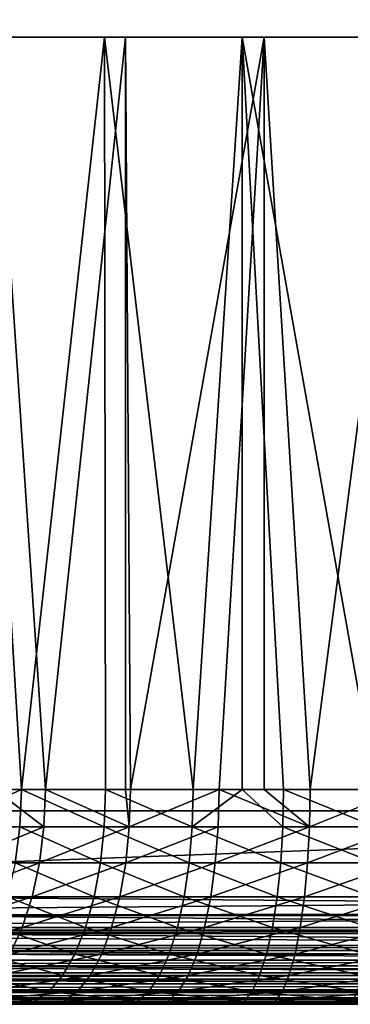
# Model space of a CAD drawing. Extents: x 0 to 500, y 0 to 1169.
# Drawn here: x 20 to 23, y 0 to 9 of the extents above; entities that cross this region are included whole.
import ezdxf

# ---------------------------------------------------------------- set-up
doc = ezdxf.new("R2010")
doc.units = 0
doc.header["$MEASUREMENT"] = 0
doc.layers.get('0').update_dxf_attribs({"linetype": 'CONTINUOUS'})

msp = doc.modelspace()

# ---------------------------------------------------------------- linework, layer by layer
for points in [[(11.37117, 1.799941, 64.471024), (32.71767, 1.799941, 69.793297), (11.37117, 1152.800049, 64.471024)], [(11.37117, 1152.800049, 64.471024), (32.71767, 1.799941, 69.793297), (32.71767, 1152.800049, 69.793297)], [(33.080559, 1.799941, 68.33786), (11.73405, 1.799941, 63.015579), (33.080559, 1152.800049, 68.33786)], [(33.080559, 1152.800049, 68.33786), (11.73405, 1.799941, 63.015579), (11.73405, 1152.800049, 63.015579)], [(18.265949, 1.799941, 36.817589), (39.612461, 1.799941, 42.13987), (18.265949, 1152.800049, 36.817589)], [(18.265949, 1152.800049, 36.817589), (39.612461, 1.799941, 42.13987), (39.612461, 1152.800049, 42.13987)], [(39.97533, 1.799941, 40.684429), (18.628839, 1.799941, 35.362148), (39.97533, 1152.800049, 40.684429)], [(39.97533, 1152.800049, 40.684429), (18.628839, 1.799941, 35.362148), (18.628839, 1152.800049, 35.362148)], [(19.76009, 8.999944, 44.439819), (19.76009, 1.999974, 44.439819), (20.188841, 1.999974, 44.187111)], [(19.76009, 8.999944, 44.439819), (20.188841, 1.999974, 44.187111), (20.96242, 8.999944, 43.804279)], [(21.15729, 8.999944, 60.950142), (20.411221, 1.999974, 60.60379), (19.940821, 8.999944, 60.342091)], [(19.940821, 1.999974, 60.342091), (19.940821, 8.999944, 60.342091), (20.411221, 1.999974, 60.60379)], [(20.971729, 1.999974, 43.800201), (20.96242, 8.999944, 43.804279), (20.188841, 1.999974, 44.187111)], [(21.15729, 8.999944, 60.950142), (21.15729, 1.999974, 60.950142), (20.411221, 1.999974, 60.60379)], [(21.787411, 1.999974, 43.488312), (22.24448, 8.999944, 43.350571), (20.96242, 8.999944, 43.804279)], [(21.787411, 1.999974, 43.488312), (20.96242, 8.999944, 43.804279), (20.971729, 1.999974, 43.800201)], [(22.449329, 8.999944, 61.374592), (21.204309, 1.999974, 60.969341), (21.15729, 8.999944, 60.950142)], [(21.204309, 1.999974, 60.969341), (21.15729, 1.999974, 60.950142), (21.15729, 8.999944, 60.950142)], [(22.028151, 1.999974, 61.259022), (21.204309, 1.999974, 60.969341), (22.449329, 8.999944, 61.374592)], [(22.24448, 1.999974, 43.350571), (22.24448, 8.999944, 43.350571), (21.787411, 1.999974, 43.488312)], [(22.449329, 8.999944, 61.374592), (22.449329, 1.999974, 61.374592), (22.028151, 1.999974, 61.259022)], [(22.24448, 1.999974, 43.350571), (22.62871, 1.999974, 43.254169), (22.24448, 8.999944, 43.350571)], [(22.24448, 8.999944, 43.350571), (22.62871, 1.999974, 43.254169), (23.488239, 1.999974, 43.099838)], [(22.24448, 8.999944, 43.350571), (23.488239, 1.999974, 43.099838), (23.578939, 8.999944, 43.08836)], [(23.78941, 8.999944, 61.6064), (22.875469, 1.999974, 61.470291), (22.449329, 8.999944, 61.374592)], [(22.449329, 8.999944, 61.374592), (22.875469, 1.999974, 61.470291), (22.449329, 1.999974, 61.374592)], [(23.78941, 8.999944, 61.6064), (23.73888, 1.999974, 61.60128), (22.875469, 1.999974, 61.470291)], [(20.188841, 1.999974, 44.187111), (19.76009, 1.999974, 44.439819), (19.428459, 1.652718, 44.620541)], [(20.17412, 1.652718, 44.16053), (20.188841, 1.999974, 44.187111), (19.428459, 1.652718, 44.620541)], [(19.6394, 1.652718, 60.191109), (19.940821, 1.999974, 60.342091), (20.39723, 1.652718, 60.63076)], [(19.940821, 1.999974, 60.342091), (20.411221, 1.999974, 60.60379), (20.39723, 1.652718, 60.63076)], [(20.95956, 1.652718, 43.772362), (20.188841, 1.999974, 44.187111), (20.17412, 1.652718, 44.16053)], [(20.95956, 1.652718, 43.772362), (20.971729, 1.999974, 43.800201), (20.188841, 1.999974, 44.187111)], [(20.39723, 1.652718, 60.63076), (20.411221, 1.999974, 60.60379), (21.19289, 1.652718, 60.997501)], [(21.19289, 1.652718, 60.997501), (20.411221, 1.999974, 60.60379), (21.15729, 1.999974, 60.950142)], [(21.777901, 1.652718, 43.45945), (20.971729, 1.999974, 43.800201), (20.95956, 1.652718, 43.772362)], [(21.777901, 1.652718, 43.45945), (21.787411, 1.999974, 43.488312), (20.971729, 1.999974, 43.800201)], [(21.19289, 1.652718, 60.997501), (21.15729, 1.999974, 60.950142), (21.204309, 1.999974, 60.969341)], [(22.028151, 1.999974, 61.259022), (22.019421, 1.652718, 61.288132), (21.19289, 1.652718, 60.997501)], [(22.028151, 1.999974, 61.259022), (21.19289, 1.652718, 60.997501), (21.204309, 1.999974, 60.969341)], [(22.24448, 1.999974, 43.350571), (21.787411, 1.999974, 43.488312), (21.777901, 1.652718, 43.45945)], [(22.621941, 1.652718, 43.224548), (22.24448, 1.999974, 43.350571), (21.777901, 1.652718, 43.45945)], [(22.869511, 1.652718, 61.50008), (22.019421, 1.652718, 61.288132), (22.028151, 1.999974, 61.259022)], [(22.028151, 1.999974, 61.259022), (22.449329, 1.999974, 61.374592), (22.869511, 1.652718, 61.50008)], [(22.62871, 1.999974, 43.254169), (22.24448, 1.999974, 43.350571), (22.621941, 1.652718, 43.224548)], [(22.869511, 1.652718, 61.50008), (22.449329, 1.999974, 61.374592), (22.875469, 1.999974, 61.470291)], [(22.621941, 1.652718, 43.224548), (23.48427, 1.652718, 43.06971), (22.62871, 1.999974, 43.254169)], [(22.62871, 1.999974, 43.254169), (23.48427, 1.652718, 43.06971), (23.488239, 1.999974, 43.099838)], [(23.735729, 1.652718, 61.6315), (22.869511, 1.652718, 61.50008), (23.73888, 1.999974, 61.60128)], [(22.869511, 1.652718, 61.50008), (22.875469, 1.999974, 61.470291), (23.73888, 1.999974, 61.60128)], [(32.71767, 0.999928, 69.793297), (32.71767, 1.799941, 69.793297), (11.37117, 0.999928, 64.471024)], [(11.37117, 0.999928, 64.471024), (32.71767, 1.799941, 69.793297), (11.37117, 1.799941, 64.471024)], [(11.73405, 1.799941, 63.015579), (11.37117, 1.799941, 64.471024), (33.080559, 1.799941, 68.33786)], [(33.080559, 1.799941, 68.33786), (11.37117, 1.799941, 64.471024), (32.71767, 1.799941, 69.793297)], [(39.612461, 1.799941, 42.13987), (39.97533, 1.799941, 40.684429), (18.265949, 1.799941, 36.817589)], [(18.265949, 1.799941, 36.817589), (39.97533, 1.799941, 40.684429), (18.628839, 1.799941, 35.362148)], [(20.17412, 1.652718, 44.16053), (19.428459, 1.652718, 44.620541), (20.130381, 1.315951, 44.0816)], [(19.6394, 1.652718, 60.191109), (20.39723, 1.652718, 60.63076), (19.590509, 1.315951, 60.266949)], [(19.590509, 1.315951, 60.266949), (20.39723, 1.652718, 60.63076), (20.355659, 1.315951, 60.710838)], [(20.130381, 1.315951, 44.0816), (20.92342, 1.315951, 43.689678), (20.17412, 1.652718, 44.16053)], [(20.17412, 1.652718, 44.16053), (20.92342, 1.315951, 43.689678), (20.95956, 1.652718, 43.772362)], [(21.15901, 1.315951, 61.081131), (20.355659, 1.315951, 60.710838), (21.19289, 1.652718, 60.997501)], [(21.19289, 1.652718, 60.997501), (20.355659, 1.315951, 60.710838), (20.39723, 1.652718, 60.63076)], [(20.92342, 1.315951, 43.689678), (21.74966, 1.315951, 43.373749), (20.95956, 1.652718, 43.772362)], [(20.95956, 1.652718, 43.772362), (21.74966, 1.315951, 43.373749), (21.777901, 1.652718, 43.45945)], [(21.9935, 1.315951, 61.374561), (21.15901, 1.315951, 61.081131), (22.019421, 1.652718, 61.288132)], [(22.019421, 1.652718, 61.288132), (21.15901, 1.315951, 61.081131), (21.19289, 1.652718, 60.997501)], [(22.60186, 1.315951, 43.136581), (21.777901, 1.652718, 43.45945), (21.74966, 1.315951, 43.373749)], [(22.621941, 1.652718, 43.224548), (21.777901, 1.652718, 43.45945), (22.60186, 1.315951, 43.136581)], [(22.85182, 1.315951, 61.588558), (21.9935, 1.315951, 61.374561), (22.869511, 1.652718, 61.50008)], [(22.869511, 1.652718, 61.50008), (21.9935, 1.315951, 61.374561), (22.019421, 1.652718, 61.288132)], [(22.60186, 1.315951, 43.136581), (23.472521, 1.315951, 42.980251), (22.621941, 1.652718, 43.224548)], [(22.621941, 1.652718, 43.224548), (23.472521, 1.315951, 42.980251), (23.48427, 1.652718, 43.06971)], [(23.726391, 1.315951, 61.721249), (22.85182, 1.315951, 61.588558), (23.735729, 1.652718, 61.6315)], [(23.735729, 1.652718, 61.6315), (22.85182, 1.315951, 61.588558), (22.869511, 1.652718, 61.50008)], [(19.590509, 1.315951, 60.266949), (20.355659, 1.315951, 60.710838), (19.510691, 0.999928, 60.390789)], [(19.510691, 0.999928, 60.390789), (20.355659, 1.315951, 60.710838), (20.287781, 0.999928, 60.84161)], [(20.05899, 0.999928, 43.952721), (20.864401, 0.999928, 43.554691), (20.130381, 1.315951, 44.0816)], [(20.130381, 1.315951, 44.0816), (20.864401, 0.999928, 43.554691), (20.92342, 1.315951, 43.689678)], [(21.10368, 0.999928, 61.217682), (20.287781, 0.999928, 60.84161), (21.15901, 1.315951, 61.081131)], [(21.15901, 1.315951, 61.081131), (20.287781, 0.999928, 60.84161), (20.355659, 1.315951, 60.710838)], [(20.864401, 0.999928, 43.554691), (21.703541, 0.999928, 43.233822), (20.92342, 1.315951, 43.689678)], [(20.92342, 1.315951, 43.689678), (21.703541, 0.999928, 43.233822), (21.74966, 1.315951, 43.373749)], [(21.9512, 0.999928, 61.51569), (21.10368, 0.999928, 61.217682), (21.9935, 1.315951, 61.374561)], [(21.9935, 1.315951, 61.374561), (21.10368, 0.999928, 61.217682), (21.15901, 1.315951, 61.081131)], [(22.56905, 0.999928, 42.99295), (21.74966, 1.315951, 43.373749), (21.703541, 0.999928, 43.233822)], [(22.60186, 1.315951, 43.136581), (21.74966, 1.315951, 43.373749), (22.56905, 0.999928, 42.99295)], [(22.82292, 0.999928, 61.733028), (21.9512, 0.999928, 61.51569), (22.85182, 1.315951, 61.588558)], [(22.85182, 1.315951, 61.588558), (21.9512, 0.999928, 61.51569), (21.9935, 1.315951, 61.374561)], [(22.56905, 0.999928, 42.99295), (23.45331, 0.999928, 42.834179), (22.60186, 1.315951, 43.136581)], [(22.60186, 1.315951, 43.136581), (23.45331, 0.999928, 42.834179), (23.472521, 1.315951, 42.980251)], [(23.71114, 0.999928, 61.86779), (22.82292, 0.999928, 61.733028), (23.726391, 1.315951, 61.721249)], [(23.726391, 1.315951, 61.721249), (22.82292, 0.999928, 61.733028), (22.85182, 1.315951, 61.588558)], [(11.37485, 0.826359, 64.456284), (32.71767, 0.999928, 69.793297), (11.37117, 0.999928, 64.471024)], [(11.37485, 0.826359, 64.456284), (32.720661, 0.843525, 69.781349), (32.71767, 0.999928, 69.793297)], [(39.971661, 0.826359, 40.699169), (18.62516, 0.826359, 35.376888), (18.628839, 0.999928, 35.362148)], [(39.971661, 0.826359, 40.699169), (18.628839, 0.999928, 35.362148), (39.97533, 0.999928, 40.684429)], [(19.510691, 0.999928, 60.390789), (20.287781, 0.999928, 60.84161), (19.40234, 0.714421, 60.558861)], [(19.40234, 0.714421, 60.558861), (20.287781, 0.999928, 60.84161), (20.19566, 0.714421, 61.019081)], [(19.96209, 0.714421, 43.777802), (20.7843, 0.714421, 43.371471), (20.05899, 0.999928, 43.952721)], [(20.05899, 0.999928, 43.952721), (20.7843, 0.714421, 43.371471), (20.864401, 0.999928, 43.554691)], [(21.02858, 0.714421, 61.403), (20.19566, 0.714421, 61.019081), (21.10368, 0.999928, 61.217682)], [(21.10368, 0.999928, 61.217682), (20.19566, 0.714421, 61.019081), (20.287781, 0.999928, 60.84161)], [(20.7843, 0.714421, 43.371471), (21.640961, 0.714421, 43.043911), (20.864401, 0.999928, 43.554691)], [(20.864401, 0.999928, 43.554691), (21.640961, 0.714421, 43.043911), (21.703541, 0.999928, 43.233822)], [(21.89378, 0.714421, 61.70723), (21.02858, 0.714421, 61.403), (21.9512, 0.999928, 61.51569)], [(21.9512, 0.999928, 61.51569), (21.02858, 0.714421, 61.403), (21.10368, 0.999928, 61.217682)], [(22.524521, 0.714421, 42.798012), (21.703541, 0.999928, 43.233822), (21.640961, 0.714421, 43.043911)], [(22.56905, 0.999928, 42.99295), (21.703541, 0.999928, 43.233822), (22.524521, 0.714421, 42.798012)], [(22.78368, 0.714421, 61.929111), (21.89378, 0.714421, 61.70723), (22.82292, 0.999928, 61.733028)], [(22.82292, 0.999928, 61.733028), (21.89378, 0.714421, 61.70723), (21.9512, 0.999928, 61.51569)], [(22.524521, 0.714421, 42.798012), (23.427231, 0.714421, 42.635921), (22.56905, 0.999928, 42.99295)], [(22.56905, 0.999928, 42.99295), (23.427231, 0.714421, 42.635921), (23.45331, 0.999928, 42.834179)], [(23.690451, 0.714421, 62.066681), (22.78368, 0.714421, 61.929111), (23.71114, 0.999928, 61.86779)], [(23.71114, 0.999928, 61.86779), (22.78368, 0.714421, 61.929111), (22.82292, 0.999928, 61.733028)], [(11.38301, 0.690937, 64.423531), (32.720661, 0.843525, 69.781349), (11.37485, 0.826359, 64.456284)], [(11.38301, 0.690937, 64.423531), (32.729519, 0.690937, 69.745811), (32.720661, 0.843525, 69.781349)], [(39.960739, 0.657916, 40.742939), (18.614229, 0.657916, 35.420658), (18.62516, 0.826359, 35.376888)], [(39.960739, 0.657916, 40.742939), (18.62516, 0.826359, 35.376888), (39.971661, 0.826359, 40.699169)], [(11.38577, 0.657916, 64.412498), (32.729519, 0.690937, 69.745811), (11.38301, 0.690937, 64.423531)], [(11.38577, 0.657916, 64.412498), (32.744049, 0.545978, 69.687538), (32.729519, 0.690937, 69.745811)], [(11.39754, 0.545978, 64.365257), (32.744049, 0.545978, 69.687538), (11.38577, 0.657916, 64.412498)], [(39.942921, 0.499964, 40.814419), (18.596411, 0.499964, 35.492142), (18.614229, 0.657916, 35.420658)], [(39.942921, 0.499964, 40.814419), (18.614229, 0.657916, 35.420658), (39.960739, 0.657916, 40.742939)], [(19.40234, 0.714421, 60.558861), (20.19566, 0.714421, 61.019081), (19.26878, 0.467896, 60.76606)], [(19.26878, 0.467896, 60.76606), (20.19566, 0.714421, 61.019081), (20.08209, 0.467896, 61.237881)], [(19.84264, 0.467896, 43.562168), (20.68557, 0.467896, 43.145592), (19.96209, 0.714421, 43.777802)], [(19.96209, 0.714421, 43.777802), (20.68557, 0.467896, 43.145592), (20.7843, 0.714421, 43.371471)], [(20.936001, 0.467896, 61.63147), (20.08209, 0.467896, 61.237881), (21.02858, 0.714421, 61.403)], [(21.02858, 0.714421, 61.403), (20.08209, 0.467896, 61.237881), (20.19566, 0.714421, 61.019081)], [(20.68557, 0.467896, 43.145592), (21.56381, 0.467896, 42.80978), (20.7843, 0.714421, 43.371471)], [(20.7843, 0.714421, 43.371471), (21.56381, 0.467896, 42.80978), (21.640961, 0.714421, 43.043911)], [(21.823, 0.467896, 61.943359), (20.936001, 0.467896, 61.63147), (21.89378, 0.714421, 61.70723)], [(21.89378, 0.714421, 61.70723), (20.936001, 0.467896, 61.63147), (21.02858, 0.714421, 61.403)], [(22.469641, 0.467896, 42.557678), (21.640961, 0.714421, 43.043911), (21.56381, 0.467896, 42.80978)], [(22.524521, 0.714421, 42.798012), (21.640961, 0.714421, 43.043911), (22.469641, 0.467896, 42.557678)], [(22.735331, 0.467896, 62.17083), (21.823, 0.467896, 61.943359), (22.78368, 0.714421, 61.929111)], [(22.78368, 0.714421, 61.929111), (21.823, 0.467896, 61.943359), (21.89378, 0.714421, 61.70723)], [(22.469641, 0.467896, 42.557678), (23.39509, 0.467896, 42.39151), (22.524521, 0.714421, 42.798012)], [(22.524521, 0.714421, 42.798012), (23.39509, 0.467896, 42.39151), (23.427231, 0.714421, 42.635921)], [(23.66494, 0.467896, 62.311871), (22.735331, 0.467896, 62.17083), (23.690451, 0.714421, 62.066681)], [(23.690451, 0.714421, 62.066681), (22.735331, 0.467896, 62.17083), (22.78368, 0.714421, 61.929111)], [(11.40358, 0.499964, 64.341019), (32.744049, 0.545978, 69.687538), (11.39754, 0.545978, 64.365257)], [(11.40358, 0.499964, 64.341019), (32.763882, 0.412226, 69.607986), (32.744049, 0.545978, 69.687538)], [(11.41737, 0.412226, 64.285713), (32.763882, 0.412226, 69.607986), (11.40358, 0.499964, 64.341019)], [(39.918739, 0.357151, 40.91143), (18.572229, 0.357151, 35.589149), (18.596411, 0.499964, 35.492142)], [(39.918739, 0.357151, 40.91143), (18.596411, 0.499964, 35.492142), (39.942921, 0.499964, 40.814419)], [(19.70425, 0.267863, 43.312359), (20.57119, 0.267863, 42.883919), (19.84264, 0.467896, 43.562168)], [(19.84264, 0.467896, 43.562168), (20.57119, 0.267863, 42.883919), (20.68557, 0.467896, 43.145592)], [(20.828739, 0.267863, 61.896141), (19.95052, 0.267863, 61.491341), (20.936001, 0.467896, 61.63147)], [(20.936001, 0.467896, 61.63147), (19.95052, 0.267863, 61.491341), (20.08209, 0.467896, 61.237881)], [(20.57119, 0.267863, 42.883919), (21.47444, 0.267863, 42.538551), (20.68557, 0.467896, 43.145592)], [(20.68557, 0.467896, 43.145592), (21.47444, 0.267863, 42.538551), (21.56381, 0.467896, 42.80978)], [(21.740999, 0.267863, 62.216911), (20.828739, 0.267863, 61.896141), (21.823, 0.467896, 61.943359)], [(21.823, 0.467896, 61.943359), (20.828739, 0.267863, 61.896141), (20.936001, 0.467896, 61.63147)], [(22.40604, 0.267863, 42.27927), (21.56381, 0.467896, 42.80978), (21.47444, 0.267863, 42.538551)], [(22.469641, 0.467896, 42.557678), (21.56381, 0.467896, 42.80978), (22.40604, 0.267863, 42.27927)], [(22.6793, 0.267863, 62.450859), (21.740999, 0.267863, 62.216911), (22.735331, 0.467896, 62.17083)], [(22.735331, 0.467896, 62.17083), (21.740999, 0.267863, 62.216911), (21.823, 0.467896, 61.943359)], [(22.40604, 0.267863, 42.27927), (23.357849, 0.267863, 42.108379), (22.469641, 0.467896, 42.557678)], [(22.469641, 0.467896, 42.557678), (23.357849, 0.267863, 42.108379), (23.39509, 0.467896, 42.39151)], [(23.635389, 0.267863, 62.595909), (22.6793, 0.267863, 62.450859), (23.66494, 0.467896, 62.311871)], [(23.66494, 0.467896, 62.311871), (22.6793, 0.267863, 62.450859), (22.735331, 0.467896, 62.17083)], [(11.42778, 0.357151, 64.244011), (32.763882, 0.412226, 69.607986), (11.41737, 0.412226, 64.285713)], [(11.42778, 0.357151, 64.244011), (32.788528, 0.292897, 69.509109), (32.763882, 0.412226, 69.607986)], [(11.44204, 0.292897, 64.186829), (32.788528, 0.292897, 69.509109), (11.42778, 0.357151, 64.244011)], [(11.45759, 0.233889, 64.12442), (32.788528, 0.292897, 69.509109), (11.44204, 0.292897, 64.186829)], [(11.45759, 0.233889, 64.12442), (32.81741, 0.190973, 69.393333), (32.788528, 0.292897, 69.509109)], [(39.88892, 0.233889, 41.031029), (18.54241, 0.233889, 35.708752), (18.572229, 0.357151, 35.589149)], [(39.88892, 0.233889, 41.031029), (18.572229, 0.357151, 35.589149), (39.918739, 0.357151, 40.91143)], [(11.4709, 0.190973, 64.071053), (32.81741, 0.190973, 69.393333), (11.45759, 0.233889, 64.12442)], [(11.49213, 0.133872, 63.98587), (32.81741, 0.190973, 69.393333), (11.4709, 0.190973, 64.071053)], [(11.49213, 0.133872, 63.98587), (32.84977, 0.108957, 69.263512), (32.81741, 0.190973, 69.393333)], [(39.854382, 0.133872, 41.169579), (18.50787, 0.133872, 35.847301), (18.54241, 0.233889, 35.708752)], [(39.854382, 0.133872, 41.169579), (18.54241, 0.233889, 35.708752), (39.88892, 0.233889, 41.031029)], [(19.55114, 0.120521, 43.035969), (20.44463, 0.120521, 42.594421), (19.70425, 0.267863, 43.312359)], [(19.70425, 0.267863, 43.312359), (20.44463, 0.120521, 42.594421), (20.57119, 0.267863, 42.883919)], [(20.71007, 0.120521, 62.188961), (19.804951, 0.120521, 61.77177), (20.828739, 0.267863, 61.896141)], [(20.828739, 0.267863, 61.896141), (19.804951, 0.120521, 61.77177), (19.95052, 0.267863, 61.491341)], [(20.44463, 0.120521, 42.594421), (21.37554, 0.120521, 42.238461), (20.57119, 0.267863, 42.883919)], [(20.57119, 0.267863, 42.883919), (21.37554, 0.120521, 42.238461), (21.47444, 0.267863, 42.538551)], [(21.65028, 0.120521, 62.519569), (20.71007, 0.120521, 62.188961), (21.740999, 0.267863, 62.216911)], [(21.740999, 0.267863, 62.216911), (20.71007, 0.120521, 62.188961), (20.828739, 0.267863, 61.896141)], [(22.33569, 0.120521, 41.971249), (21.47444, 0.267863, 42.538551), (21.37554, 0.120521, 42.238461)], [(22.40604, 0.267863, 42.27927), (21.47444, 0.267863, 42.538551), (22.33569, 0.120521, 41.971249)], [(22.617331, 0.120521, 62.760681), (21.65028, 0.120521, 62.519569), (22.6793, 0.267863, 62.450859)], [(22.6793, 0.267863, 62.450859), (21.65028, 0.120521, 62.519569), (21.740999, 0.267863, 62.216911)], [(22.33569, 0.120521, 41.971249), (23.31665, 0.120521, 41.795109), (22.40604, 0.267863, 42.27927)], [(22.40604, 0.267863, 42.27927), (23.31665, 0.120521, 41.795109), (23.357849, 0.267863, 42.108379)], [(23.60268, 0.120521, 62.910172), (22.617331, 0.120521, 62.760681), (23.635389, 0.267863, 62.595909)], [(23.635389, 0.267863, 62.595909), (22.617331, 0.120521, 62.760681), (22.6793, 0.267863, 62.450859)], [(11.50326, 0.108957, 63.941231), (32.84977, 0.108957, 69.263512), (11.49213, 0.133872, 63.98587)], [(11.53035, 0.06032, 63.832581), (32.84977, 0.108957, 69.263512), (11.50326, 0.108957, 63.941231)], [(11.53035, 0.06032, 63.832581), (32.884838, 0.048876, 69.122841), (32.84977, 0.108957, 69.263512)], [(39.816158, 0.06032, 41.322861), (18.46965, 0.06032, 36.00058), (18.50787, 0.133872, 35.847301)], [(39.816158, 0.06032, 41.322861), (18.50787, 0.133872, 35.847301), (39.854382, 0.133872, 41.169579)], [(19.38796, 0.030398, 42.741409), (20.30975, 0.030398, 42.285858), (19.55114, 0.120521, 43.035969)], [(19.55114, 0.120521, 43.035969), (20.30975, 0.030398, 42.285858), (20.44463, 0.120521, 42.594421)], [(20.583599, 0.030398, 62.50106), (19.64982, 0.030398, 62.070648), (20.71007, 0.120521, 62.188961)], [(20.71007, 0.120521, 62.188961), (19.64982, 0.030398, 62.070648), (19.804951, 0.120521, 61.77177)], [(20.30975, 0.030398, 42.285858), (21.27014, 0.030398, 41.91864), (20.44463, 0.120521, 42.594421)], [(20.44463, 0.120521, 42.594421), (21.27014, 0.030398, 41.91864), (21.37554, 0.120521, 42.238461)], [(21.553591, 0.030398, 62.842129), (20.583599, 0.030398, 62.50106), (21.65028, 0.120521, 62.519569)], [(21.65028, 0.120521, 62.519569), (20.583599, 0.030398, 62.50106), (20.71007, 0.120521, 62.188961)], [(22.26071, 0.030398, 41.64296), (21.37554, 0.120521, 42.238461), (21.27014, 0.030398, 41.91864)], [(22.33569, 0.120521, 41.971249), (21.37554, 0.120521, 42.238461), (22.26071, 0.030398, 41.64296)], [(22.55125, 0.030398, 63.090881), (21.553591, 0.030398, 62.842129), (22.617331, 0.120521, 62.760681)], [(22.617331, 0.120521, 62.760681), (21.553591, 0.030398, 62.842129), (21.65028, 0.120521, 62.519569)], [(22.26071, 0.030398, 41.64296), (23.272739, 0.030398, 41.46125), (22.33569, 0.120521, 41.971249)], [(22.33569, 0.120521, 41.971249), (23.272739, 0.030398, 41.46125), (23.31665, 0.120521, 41.795109)], [(23.567841, 0.030398, 63.24511), (22.55125, 0.030398, 63.090881), (23.60268, 0.120521, 62.910172)], [(23.60268, 0.120521, 62.910172), (22.55125, 0.030398, 63.090881), (22.617331, 0.120521, 62.760681)], [(11.53834, 0.048876, 63.80056), (32.884838, 0.048876, 69.122841), (11.53035, 0.06032, 63.832581)], [(11.57108, 0.01514, 63.669209), (32.884838, 0.048876, 69.122841), (11.53834, 0.048876, 63.80056)], [(11.57108, 0.01514, 63.669209), (32.921761, 0.012279, 68.974792), (32.884838, 0.048876, 69.122841)], [(11.6131, 0, 63.500721), (32.921761, 0.012279, 68.974792), (11.57108, 0.01514, 63.669209)], [(11.6131, 0, 63.500721), (32.959599, 0, 68.822998), (32.921761, 0.012279, 68.974792)], [(11.6131, 0, 63.500721), (19.489811, 0, 62.378891), (20.453171, 0, 62.822929)], [(20.453171, 0, 62.822929), (21.453871, 0, 63.174801), (11.6131, 0, 63.500721)], [(11.6131, 0, 63.500721), (21.453871, 0, 63.174801), (22.48313, 0, 63.431431)], [(11.6131, 0, 63.500721), (22.48313, 0, 63.431431), (32.959599, 0, 68.822998)], [(18.3869, 0, 36.332439), (21.161449, 0, 41.588791), (17.28286, 0, 36.103958)], [(17.28286, 0, 36.103958), (21.161449, 0, 41.588791), (20.170641, 0, 41.96764)], [(39.73341, 0, 41.65472), (18.3869, 0, 36.332439), (18.428921, 0.01514, 36.163952)], [(24.284479, 0, 41.028042), (23.227449, 0, 41.116909), (18.3869, 0, 36.332439)], [(24.284479, 0, 41.028042), (18.3869, 0, 36.332439), (25.345209, 0, 41.03854)], [(23.227449, 0, 41.116909), (22.183371, 0, 41.304379), (18.3869, 0, 36.332439)], [(18.3869, 0, 36.332439), (22.183371, 0, 41.304379), (21.161449, 0, 41.588791)], [(39.73341, 0, 41.65472), (27.44043, 0, 41.356419), (18.3869, 0, 36.332439)], [(18.3869, 0, 36.332439), (27.44043, 0, 41.356419), (26.40027, 0, 41.148319)], [(18.3869, 0, 36.332439), (26.40027, 0, 41.148319), (25.345209, 0, 41.03854)], [(39.775421, 0.01514, 41.486229), (18.428921, 0.01514, 36.163952), (18.46965, 0.06032, 36.00058)], [(39.73341, 0, 41.65472), (18.428921, 0.01514, 36.163952), (39.775421, 0.01514, 41.486229)], [(39.775421, 0.01514, 41.486229), (18.46965, 0.06032, 36.00058), (39.816158, 0.06032, 41.322861)], [(19.38796, 0.030398, 42.741409), (20.170641, 0, 41.96764), (20.30975, 0.030398, 42.285858)], [(20.453171, 0, 62.822929), (19.489811, 0, 62.378891), (20.583599, 0.030398, 62.50106)], [(20.583599, 0.030398, 62.50106), (19.489811, 0, 62.378891), (19.64982, 0.030398, 62.070648)], [(20.170641, 0, 41.96764), (21.161449, 0, 41.588791), (20.30975, 0.030398, 42.285858)], [(20.30975, 0.030398, 42.285858), (21.161449, 0, 41.588791), (21.27014, 0.030398, 41.91864)], [(21.453871, 0, 63.174801), (20.453171, 0, 62.822929), (21.553591, 0.030398, 62.842129)], [(21.553591, 0.030398, 62.842129), (20.453171, 0, 62.822929), (20.583599, 0.030398, 62.50106)], [(22.183371, 0, 41.304379), (21.27014, 0.030398, 41.91864), (21.161449, 0, 41.588791)], [(22.26071, 0.030398, 41.64296), (21.27014, 0.030398, 41.91864), (22.183371, 0, 41.304379)], [(22.48313, 0, 63.431431), (21.453871, 0, 63.174801), (22.55125, 0.030398, 63.090881)], [(22.55125, 0.030398, 63.090881), (21.453871, 0, 63.174801), (21.553591, 0.030398, 62.842129)], [(22.183371, 0, 41.304379), (23.227449, 0, 41.116909), (22.26071, 0.030398, 41.64296)], [(22.26071, 0.030398, 41.64296), (23.227449, 0, 41.116909), (23.272739, 0.030398, 41.46125)], [(23.5319, 0, 63.590542), (22.48313, 0, 63.431431), (23.567841, 0.030398, 63.24511)], [(23.567841, 0.030398, 63.24511), (22.48313, 0, 63.431431), (22.55125, 0.030398, 63.090881)], [(32.959599, 0, 68.822998), (22.48313, 0, 63.431431), (23.5319, 0, 63.590542)], [(23.227449, 0, 41.116909), (24.284479, 0, 41.028042), (23.272739, 0.030398, 41.46125)]]:
    msp.add_3dface(points)

doc.saveas('drawing.dxf')
